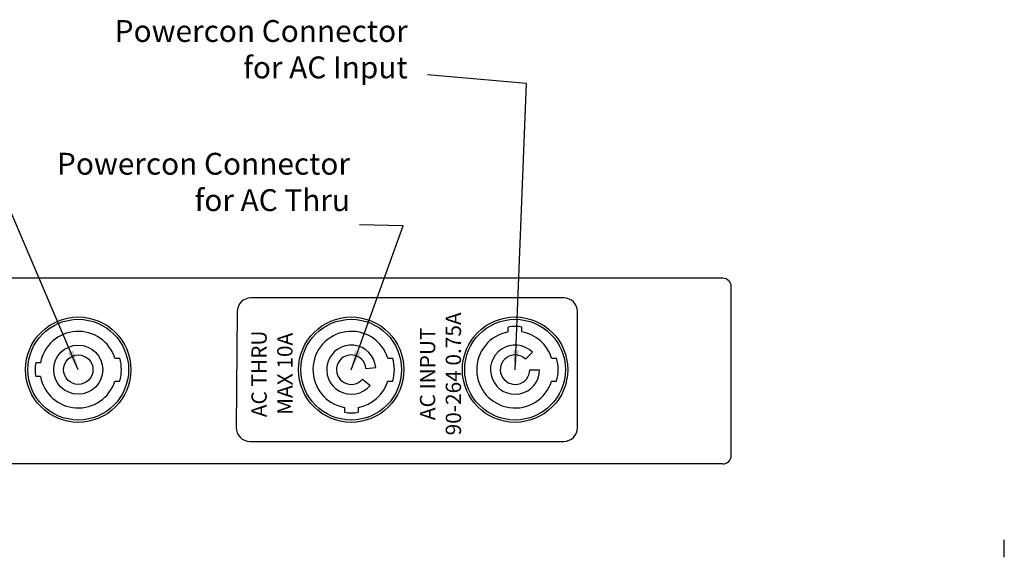
# Model space of a CAD drawing. Units: inches. Extents: x 30.4 to 71.7, y 1.9 to 17.1.
# Drawn here: x 41.9 to 50.9, y 3.7 to 8.6 of the extents above; entities that cross this region are included whole.
import ezdxf
from ezdxf.enums import TextEntityAlignment as Align

# ---------------------------------------------------------------- set-up
doc = ezdxf.new("R2010")
doc.units = ezdxf.units.IN
doc.header["$MEASUREMENT"] = 0
doc.layers.add('DRAW', color=7, linetype='Continuous')
doc.layers.add('NOTES', color=7, linetype='Continuous', plot=False)
doc.styles.add('Arial', font='arial.ttf')
doc.styles.get("Standard").update_dxf_attribs({"font": 'simplex.shx'})
doc.dimstyles.get("Standard").update_dxf_attribs({"dimtxt": 0.18, "dimasz": 0.18, "dimexe": 0.18, "dimexo": 0.0625, "dimgap": 0.09, "dimtad": 0, "dimtih": 1, "dimtoh": 1, "dimdec": 4, "dimzin": 0, "dimdsep": 46, "dimtxsty": 'Standard', "dimcen": 0.09, "dimadec": 0, "dimazin": 0, "dimtfac": 1, "dimtdec": 4, "dimtofl": 0, "dimtmove": 0, "dimatfit": 3, "dimfxl": 1, "dimtolj": 1, "dimtzin": 0, "dimarcsym": 0})

msp = doc.modelspace()

# ---------------------------------------------------------------- linework, layer by layer
at = {"layer": 'DRAW'}
for p, q in [((48.3482, 6.2455), (31.5018, 6.2455)), ((48.425, 4.6223), (48.425, 6.1687)), ((46.3814, 5.754), (46.3814, 5.7986)), ((46.5074, 5.754), (46.5074, 5.7986)), ((42.7794, 5.5137), (42.8252, 5.5137)), ((45.2794, 5.5137), (45.3252, 5.5137)), ((46.5399, 5.5041), (46.6035, 5.5678)), ((46.7794, 5.5137), (46.8252, 5.5137)), ((42.0991, 5.4717), (42.0545, 5.4717)), ((45.0789, 5.4204), (45.1686, 5.4283)), ((42.0991, 5.3457), (42.0545, 5.3457)), ((45.0478, 5.3219), (45.1168, 5.264)), ((46.5794, 5.4087), (46.6694, 5.4087)), ((42.7794, 5.3037), (42.8252, 5.3037)), ((45.2794, 5.3037), (45.3252, 5.3037)), ((46.7794, 5.3037), (46.8252, 5.3037)), ((44.8814, 5.0634), (44.8814, 5.0187)), ((45.0074, 5.0634), (45.0074, 5.0187)), ((48.3482, 4.5455), (31.5018, 4.5455)), ((50.925, 3.6908), (50.925, 3.8508))]:
    msp.add_line(p, q, dxfattribs=at)
msp.add_lwpolyline([(47.0171, 4.8774), (47.0171, 5.9399, 0.414214), (46.8921, 6.0649), (44.0254, 6.0649, 0.411445), (43.9004, 5.9411), (43.8903, 4.8786, 0.416988), (44.0153, 4.7524), (46.8921, 4.7524, 0.414214)], format="xyb", close=True, dxfattribs=at)
for centre, radius in [((42.4444, 5.4087), 0.4823), ((42.4444, 5.4087), 0.461), ((44.9444, 5.4087), 0.4823), ((44.9444, 5.4087), 0.461), ((46.4444, 5.4087), 0.4823), ((46.4444, 5.4087), 0.461), ((42.4444, 5.4087), 0.225), ((42.4444, 5.4087), 0.135)]:
    msp.add_circle(centre, radius, dxfattribs=at)
for centre, radius, start, end in [((48.3482, 6.1687), 0.0768, 0, 90), ((46.4444, 5.4087), 0.395, 80.82249, 99.17751), ((42.4444, 5.4087), 0.351, 17.40628, 169.66011), ((44.9444, 5.4087), 0.351, 17.40628, 259.66011), ((46.4444, 5.4087), 0.351, 100.33989, 342.59372), ((46.4444, 5.4087), 0.351, 17.40628, 79.66011), ((44.9444, 5.4087), 0.225, 5, 320), ((46.4444, 5.4087), 0.225, 45, 0), ((42.4444, 5.4087), 0.395, 344.58415, 15.41585), ((44.9444, 5.4087), 0.135, 5, 320), ((44.9444, 5.4087), 0.395, 344.58415, 15.41585), ((46.4444, 5.4087), 0.135, 45, 0), ((46.4444, 5.4087), 0.395, 344.58415, 15.41585), ((42.4444, 5.4087), 0.395, 170.82249, 189.17751), ((42.4444, 5.4087), 0.351, 190.33989, 342.59372), ((44.9444, 5.4087), 0.351, 280.33989, 342.59372), ((44.9444, 5.4087), 0.395, 260.82249, 279.17751), ((48.3482, 4.6223), 0.0768, 270, 0)]:
    msp.add_arc(centre, radius, start, end, dxfattribs=at)

# ---------------------------------------------------------------- texts
at = {"layer": 'DRAW', "style": 'Arial'}
for s, p in [('90-264 0.75A', (45.9498, 5.3702)), ('AC INPUT', (45.7135, 5.3702)), ('AC THRU', (44.1703, 5.3702)), ('MAX 10A', (44.4065, 5.3702))]:
    msp.add_text(s, height=0.14, rotation=90, dxfattribs=at).set_placement(p, align=Align.CENTER)
at = {"layer": 'NOTES', "char_height": 0.2, "attachment_point": 9, "style": 'Arial'}
for s, insert in [('Powercon Connector\\P for AC Input', (45.4612, 8.0135)), ('Powercon Connector\\P for AC Thru', (44.9327, 6.7983))]:
    msp.add_mtext(s, dxfattribs=dict(at, insert=insert))

# ---------------------------------------------------------------- leaders
at = {"layer": 'NOTES'}
msp.add_leader([(42.4444, 5.4087), (41.2987, 8.0883), (40.5018, 8.108)], dimstyle='Standard', override={"dimgap": 0.09, "dimtad": 0}, dxfattribs=at)
at = {"layer": 'NOTES', "annotation_type": 0, "has_hookline": 1, "hookline_direction": 1, "text_width": 2.5914}
for points in [[(46.4444, 5.4087), (46.549, 8.0292), (45.6423, 8.108)], [(44.9444, 5.4087), (45.4185, 6.7266), (45.0212, 6.7342)]]:
    msp.add_leader(points, dimstyle='Standard', override={"dimgap": 0.09, "dimtad": 0}, dxfattribs=at)

doc.saveas('drawing.dxf')
